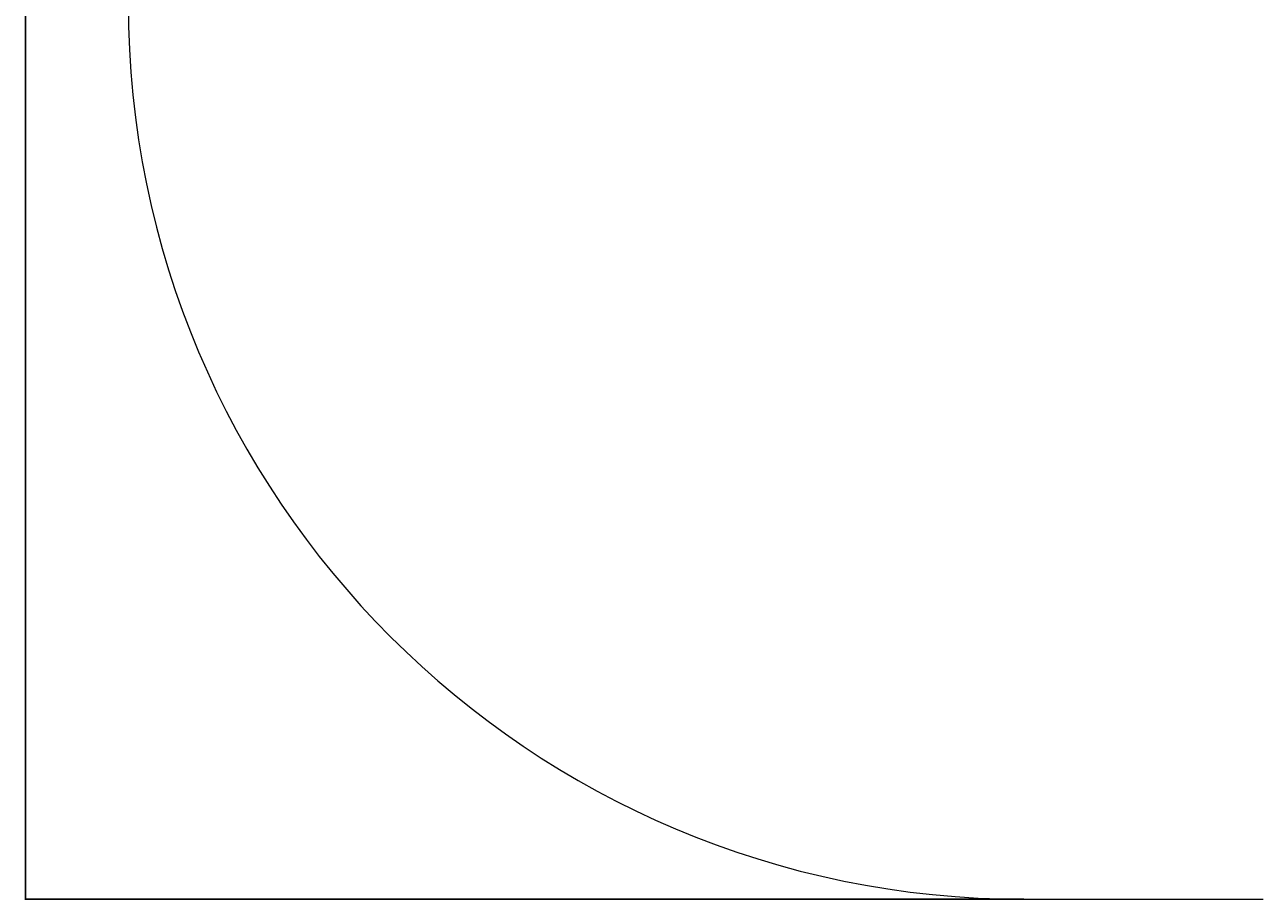
# Model space of a CAD drawing. Units: millimetres. Extents: x -190 to 167, y -143 to 209.
# Drawn here: x -190 to 17, y -143 to 4 of the extents above; entities that cross this region are included whole.
import ezdxf

# ---------------------------------------------------------------- set-up
doc = ezdxf.new("R2010")
doc.units = ezdxf.units.MM
doc.layers.add('SLD-0_0', color=179, linetype='Continuous')
doc.styles.add('SLDTEXTSTYLE1', font='TXT', dxfattribs={"width": 0.605})
doc.dimstyles.new('SLDDIMSTYLE0', dxfattribs={"dimtxt": 0.205465, "dimasz": 0.205465, "dimexe": 0, "dimexo": 0.0625, "dimgap": 0.051366, "dimtad": 0, "dimdec": 0, "dimrnd": 1e-09, "dimzin": 12, "dimdsep": 46, "dimtxsty": 'SLDTEXTSTYLE1', "dimsah": 1, "dimcen": 0.09, "dimadec": 0, "dimazin": 3, "dimtfac": 1, "dimtdec": 0, "dimtofl": 0, "dimtmove": 0, "dimatfit": 3, "dimfxl": 0, "dimfrac": 2, "dimtolj": 1, "dimtzin": 12, "dimarcsym": 0})

# ---------------------------------------------------------------- blocks, each defined once
blk = doc.blocks.new('_D_1')
at = {"layer": 'SLD-0_0', "color": 7}
for p, q in [((-23.03, 190.26), (-190.22, 190.26)), ((-190.12, 190.26), (-190.12, 28.83)), ((-190.12, -142.81), (-190.12, 28.36)), ((-23.03, -142.81), (-190.22, -142.81))]:
    blk.add_line(p, q, dxfattribs=at)
for points in [[(-190.12, 190.26), (-190.15, 190.06), (-190.09, 190.06)], [(-190.12, -142.81), (-190.09, -142.6), (-190.15, -142.6)]]:
    blk.add_solid(points, dxfattribs=at)
at = {"layer": 'SLD-0_0', "color": 7, "insert": (-190.24, 28.36), "char_height": 0.212, "attachment_point": 1, "rotation": 90, "style": 'SLDTEXTSTYLE1'}
blk.add_mtext('333', dxfattribs=at)

msp = doc.modelspace()

# ---------------------------------------------------------------- linework, layer by layer
at = {"layer": 'SLD-0_0', "color": 7, "lineweight": 18}
msp.add_line((-22.93, -142.81), (17.07, -142.81), dxfattribs=at)
msp.add_arc((-22.93, 7.19), 150, 180, 270, dxfattribs=at)

# ---------------------------------------------------------------- dimensions: what is measured, and where the dimension line sits
at = {"layer": 'SLD-0_0', "color": 7}
dim = msp.add_linear_dim(base=(-190.12, -142.81), p1=(-22.93, 190.26), p2=(-22.93, -142.81), angle=90, dimstyle='SLDDIMSTYLE0', dxfattribs=at)
dim.commit()
dim.dimension.update_dxf_attribs({"geometry": '_D_1', "text_midpoint": (-190.12, 28.6), "dimtype": 160})

doc.saveas('drawing.dxf')
